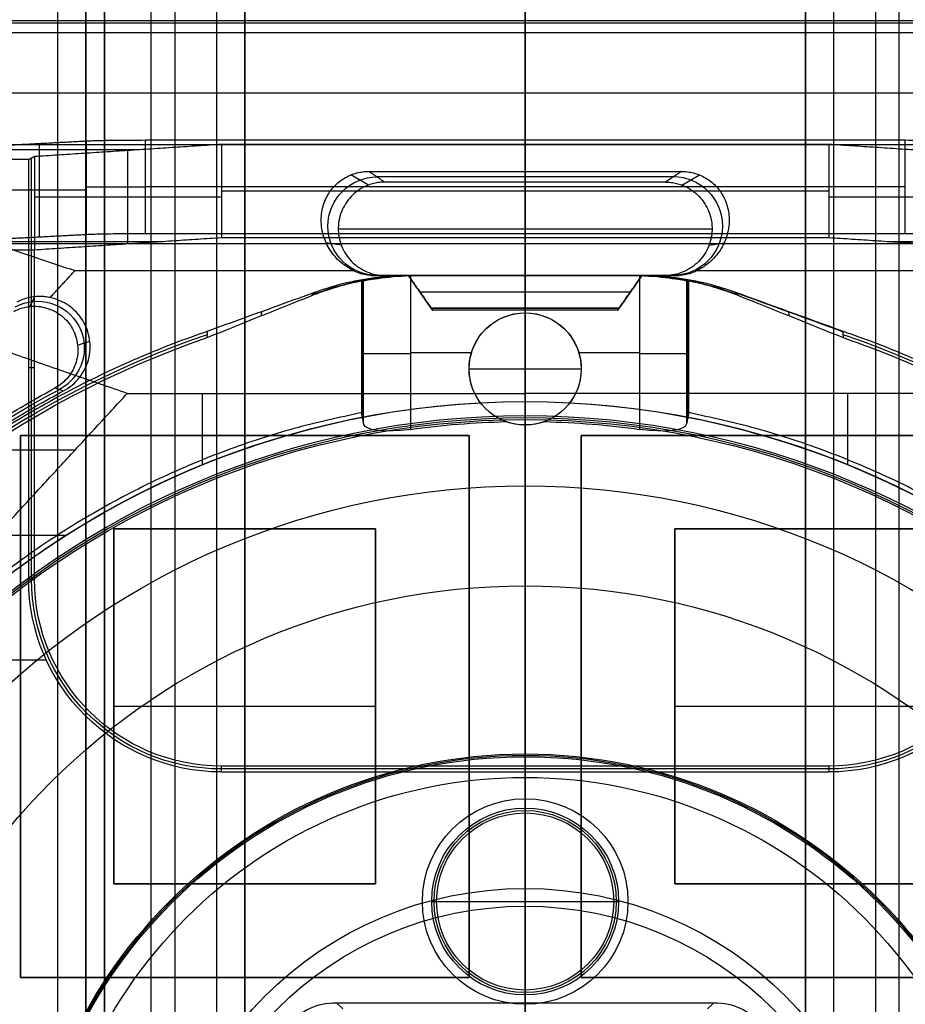
# Model space of a CAD drawing. Units: millimetres. Extents: x 83 to 116, y 0 to 535.
# Drawn here: x 95 to 104, y 257 to 267 of the extents above; entities that cross this region are included whole.
import ezdxf

# ---------------------------------------------------------------- set-up
doc = ezdxf.new("R2010")
doc.units = ezdxf.units.MM
doc.header["$MEASUREMENT"] = 0
doc.layers.add('4', color=7, linetype='Continuous')

msp = doc.modelspace()

# ---------------------------------------------------------------- linework, layer by layer
at = {"layer": '4', "extrusion": (0, -1, 0)}
for p, q in [((95, 2.5, -17.1), (95, 532.5, -17.1)), ((95, 2.5, -16.45), (95, 532.5, -16.45)), ((95.5, 532.5, -6.85), (95.5, 175.3, -6.85)), ((96, 2.5, -15.5), (96, 532.5, -15.5)), ((96.25, 532.5), (96.25, 175.3)), ((96.7, 2.5, -15.5), (96.7, 532.5, -15.5)), ((97, 532.5, -7.6), (97, 175.3, -7.6)), ((100, 63.25, -17.4), (100, 532.5, -17.4)), ((100, 532.5, -18.7), (100, 63.25, -18.7)), ((103, 2.5, -15.2), (103, 532.5, -15.2)), ((103, 532.5, -7.6), (103, 175.3, -7.6)), ((103.3, 532.5, -15.5), (103.3, 2.5, -15.5)), ((103.75, 532.5), (103.75, 175.3)), ((104, 2.5, -15.5), (104, 532.5, -15.5))]:
    msp.add_line(p, q, dxfattribs=at)
at = {"layer": '4', "extrusion": (0, -1, -1.22465e-16)}
for p, q in [((100, 532.5, -19.9), (100, 63.889, -19.9)), ((100, 532.5, -19.7), (100, 63.889, -19.7)), ((94.6, 257.238, -19.8), (94.6, 263.038, -19.8)), ((94.6, 263.038, -19.8), (99.4, 263.038, -19.8)), ((97, 263.038, -19.7), (97, 263.038, -19.9)), ((99.4, 263.038, -19.8), (99.4, 257.238, -19.8)), ((100.6, 263.038, -19.8), (105.4, 263.038, -19.8)), ((100.6, 257.238, -19.8), (100.6, 263.038, -19.8)), ((103, 263.038, -19.7), (103, 263.038, -19.9)), ((94.6, 260.139, -19.7), (94.6, 260.139, -19.9)), ((99.4, 260.139, -19.7), (99.4, 260.139, -19.9)), ((100.6, 260.139, -19.7), (100.6, 260.139, -19.9)), ((99.4, 257.238, -19.8), (94.6, 257.238, -19.8)), ((97, 257.238, -19.7), (97, 257.238, -19.9)), ((105.4, 257.238, -19.8), (100.6, 257.238, -19.8)), ((103, 257.238, -19.7), (103, 257.238, -19.9))]:
    msp.add_line(p, q, dxfattribs=at)
at = {"layer": '4', "extrusion": (-1, 0, 0)}
for p, q in [((100, 63.889, -18.7), (100, 532.25, -18.7)), ((100, 63.889, -19.7), (100, 532.25, -19.7)), ((100, 259.15, -18.7), (100, 275.85, -18.7)), ((100, 259.15, -19.7), (100, 275.85, -19.7)), ((95.933, 266.2, -27.7), (95.933, 265.2, -27.7)), ((100, 266.2, -27.7), (100, 266.153, -25.9)), ((100, 265.2, -27.7), (100, 266.2, -27.7)), ((104.067, 265.2, -27.7), (104.067, 266.2, -27.7)), ((95.87, 266.095, -23.7), (89.454, 266.095, -23.7)), ((94.805, 265.164, -26.309), (94.805, 266.164, -26.309)), ((95.75, 265.087, -23.4), (95.75, 266.087, -23.4)), ((100, 265.153, -25.9), (100, 266.153, -25.9)), ((94.719, 261.5, -20.3), (94.719, 266.006, -20.3)), ((95.307, 265.664, -27.313), (94.303, 265.664, -25.306)), ((104.067, 265.7, -27.7), (95.933, 265.7, -27.7)), ((103.25, 265.653, -25.9), (96.75, 265.653, -25.9)), ((96.75, 265.587, -25.9), (94.75, 265.587, -20.9)), ((105.25, 265.587, -20.9), (103.25, 265.587, -25.9)), ((100, 265.2, -27.7), (100, 265.153, -25.9)), ((96.11, 265.111, -24.3), (93.138, 265.111, -24.3)), ((106.862, 265.111, -24.3), (103.89, 265.111, -24.3)), ((94.75, 263.761, -20.9), (94.687, 263.761, -19.7)), ((95.6, 258.238, -20.05), (95.6, 262.038, -20.05)), ((95.6, 262.038, -20.05), (98.4, 262.038, -20.05)), ((97, 258.238, -20.4), (97, 262.038, -20.4)), ((97, 262.038, -19.7), (97, 262.038, -20.4)), ((98.4, 262.038, -20.05), (98.4, 258.238, -20.05)), ((101.6, 262.038, -20.05), (104.4, 262.038, -20.05)), ((101.6, 258.238, -20.05), (101.6, 262.038, -20.05)), ((103, 262.038, -19.7), (103, 262.038, -20.4)), ((103, 258.238, -20.4), (103, 262.038, -20.4)), ((94.878, 260.633, -19.7), (93.123, 260.633, -19.7)), ((95.6, 260.139, -20.4), (98.4, 260.139, -20.4)), ((95.6, 260.139, -19.7), (95.6, 260.139, -20.4)), ((98.4, 260.139, -19.7), (98.4, 260.139, -20.4)), ((101.6, 260.139, -19.7), (101.6, 260.139, -20.4)), ((101.6, 260.139, -20.4), (104.4, 260.139, -20.4)), ((103.25, 259.469, -20.3), (96.75, 259.469, -20.3)), ((100, 258, -20.9), (100, 259.5, -20.9)), ((100, 259.5, -20.9), (100, 259.437, -19.7)), ((100, 259.05, -19.7), (100, 259.437, -19.7)), ((100, 259.15, -18.7), (100, 259.15, -19.7)), ((100, 258.998, -18.7), (100, 259.05, -19.7)), ((100, 257.102, -18.7), (100, 258.998, -18.7)), ((98.4, 258.238, -20.05), (95.6, 258.238, -20.05)), ((97, 258.238, -19.7), (97, 258.238, -20.4)), ((104.4, 258.238, -20.05), (101.6, 258.238, -20.05)), ((103, 258.238, -19.7), (103, 258.238, -20.4)), ((98.9, 258.05, -18.7), (98.9, 258.05, -19.7)), ((99, 258.05, -19.7), (99.052, 258.05, -18.7)), ((99.052, 258.05, -18.7), (100.948, 258.05, -18.7)), ((100.948, 258.05, -18.7), (101, 258.05, -19.7)), ((101.1, 258.05, -18.7), (101.1, 258.05, -19.7)), ((100, 257.102, -18.7), (100, 257.05, -19.7)), ((100, 256.963, -19.7), (100, 257.05, -19.7)), ((97.986, 256.963, -19.7), (98.049, 256.9, -20.9)), ((100, 256.9, -20.9), (100, 256.963, -19.7)), ((100, 256.95, -19.7), (100, 256.95, -18.7)), ((101.951, 256.9, -20.9), (102.014, 256.963, -19.7))]:
    msp.add_line(p, q, dxfattribs=at)
at = {"layer": '4', "extrusion": (0, 1, 1.22465e-16)}
for p, q in [((114.875, 267.475, -41.151), (85.125, 267.475, -41.151)), ((100, 267.45, -42.102), (100, 267.5, -40.2)), ((100, 267.5, -40.2), (100, 265.864, -36.319)), ((100, 266.7, -42.2), (100, 267.35, -42.2)), ((100, 263.487, -34.8), (100, 266.7, -42.2)), ((91.149, 266.151, -37), (108.851, 266.151, -37)), ((100, 265.864, -36.319), (100, 265.75, -29.8)), ((98.325, 265.718, -29.8), (98.136, 265.827, -36.232)), ((101.585, 265.807, -33.06), (98.415, 265.807, -33.06)), ((101.675, 265.718, -29.8), (101.864, 265.827, -36.232)), ((100, 265.75, -29.8), (100, 264.75, -29.8)), ((98, 265.25, -29.8), (102, 265.25, -29.8)), ((91.121, 265.093, -38.5), (108.879, 265.093, -38.5)), ((98.032, 265.074, -29.798), (97.87, 265.101, -34.51)), ((101.968, 265.074, -29.798), (102.13, 265.101, -34.51)), ((101.552, 264.75, -31.8), (98.448, 264.75, -31.8)), ((99.013, 264.375, -30.4), (98.75, 264.75, -30.4)), ((100, 263.4, -33.8), (100, 264.75, -33.8)), ((100, 264.75, -33.8), (100, 264.75, -30.9)), ((100, 264.75, -29.9), (100, 264.75, -29.8)), ((100, 264.4, -30.462), (100, 264.75, -30.9)), ((100, 264.75, -29.9), (100, 264.4, -30.338)), ((101.25, 264.75, -30.4), (100.987, 264.375, -30.4)), ((94.699, 264.418, -29.8), (94.754, 264.523, -33.904)), ((98.873, 264.575, -30.681), (101.127, 264.575, -30.681)), ((98.873, 264.575, -30.119), (101.127, 264.575, -30.119)), ((98.884, 264.558, -30.66), (98.884, 264.558, -30.14)), ((101.116, 264.558, -30.66), (101.116, 264.558, -30.14)), ((100.987, 264.378, -30.4), (99.013, 264.378, -30.4)), ((95.211, 264.005, -29.799), (95.342, 264.046, -33.799)), ((96.548, 262.724, -34.8), (96.548, 263.487, -34.8)), ((103.452, 262.724, -34.8), (103.452, 263.487, -34.8)), ((100, 263.4, -33.8), (100, 263.4, -34.8)), ((88.37, 262.884, -38.932), (95.186, 262.884, -34.8)), ((94.343, 261.97, -34.8), (95.088, 261.97, -34.8))]:
    msp.add_line(p, q, dxfattribs=at)
at = {"layer": '4', "extrusion": (0, 1.22465e-16, -1)}
for p, q in [((101.183, 264.75, -32.45), (98.817, 264.75, -32.45)), ((100, 264.75, -33.8), (100, 263.25, -33.8)), ((100, 264.75, -31.1), (100, 264.35, -31.1)), ((100, 264.75, -33.8), (100, 264.75, -31.1)), ((98.261, 264.694, -31.786), (98.261, 263.222, -31.786)), ((101.739, 263.222, -31.786), (101.739, 264.694, -31.786)), ((100, 264.35, -32), (100, 264.35, -31.1)), ((100, 263.15, -32), (100, 264.35, -32)), ((98.25, 263.928, -32), (98.272, 263.928, -31.573)), ((98.772, 263.926, -31.1), (99.427, 263.926, -31.1)), ((100.573, 263.926, -31.1), (101.228, 263.926, -31.1)), ((101.75, 263.928, -32), (101.728, 263.928, -31.573)), ((99.4, 263.75, -32), (99.4, 263.75, -31.1)), ((99.4, 263.75, -32), (100.6, 263.75, -32)), ((100.6, 263.75, -32), (100.6, 263.75, -31.1)), ((100, 263.208, -34.6), (100, 263.25, -33.8)), ((100, 263.208, -34.6), (100, 262.498, -34.6)), ((100, 263.15, -30.972), (100, 263.15, -32)), ((100, 261.429, -30.42), (100, 262.498, -34.6)), ((100, 259.378, -24.005), (100, 261.429, -30.42)), ((100, 259.629, -21.46), (100, 259.6, -20.9)), ((100, 258.19, -20.9), (100, 259.6, -20.9)), ((100, 258.19, -20.9), (100, 259.378, -24.005))]:
    msp.add_line(p, q, dxfattribs=at)
at = {"layer": '4', "extrusion": (1, -1.49976e-32, 1.22465e-16)}
for centre, start, end in [((267.35, -42.1, 100), 270, 358.5937), ((264.478, -30.4, 100), 141.3402, 218.6598)]:
    msp.add_arc(centre, 0.1, start, end, dxfattribs=at)
at = {"layer": '4', "extrusion": (-0.026179, 0.008724, -0.999619)}
msp.add_arc((-282.786, -10.411, 32.792), 0.528, 341.5781, 161.5436, dxfattribs=at)
at = {"layer": '4', "extrusion": (0.026179, 0.008724, -0.999619)}
msp.add_arc((219.558, 179.26, 38.027), 0.528, 18.4564, 198.4219, dxfattribs=at)
at = {"layer": '4', "extrusion": (1.06581e-14, 1, 1.22465e-16)}
msp.add_arc((-95.933, -27, 265.695), 0.7, 270, 333.4317, dxfattribs=at)
at = {"layer": '4', "extrusion": (-0.029986, 2.2854e-12, -0.99955)}
msp.add_arc((-261.75, -99.745, 29.488), 3, 158.5769, 179.9965, dxfattribs=at)
at = {"layer": '4', "extrusion": (0.030014, 4.10084e-12, -0.999549)}
msp.add_arc((261.75, 100.164, 35.488), 3, 0.0032, 21.4229, dxfattribs=at)
at = {"layer": '4', "extrusion": (0.015391, 0.008262, -0.999847)}
msp.add_arc((-94.279, 263.688, 35.532), 0.502, 61.8143, 241.7662, dxfattribs=at)
at = {"layer": '4', "extrusion": (1.6013e-16, 1.66361e-13, -1)}
msp.add_arc((-100, 263.75, 31.1), 0.6, 289.7978, 90, dxfattribs=at)
at = {"layer": '4', "extrusion": (-9.06421e-32, 1.60276e-15, -1)}
msp.add_arc((-100, 263.75, 32), 0.6, 270, 90, dxfattribs=at)
at = {"layer": '4', "extrusion": (0, 1.22465e-16, -1)}
for centre, radius, start, end in [((-100, 263.75, 31.486), 0.6, 270, 90), ((-100, 263.75, 31.486), 0.6, 90, 270), ((-100, 254.25, 32.9), 10.439, 35.9118, 70.995), ((-100, 254.25, 32.9), 10.439, 109.007, 144.0882), ((-100, 254.25, 34.2), 8.979, 270, 90), ((-100, 254.25, 34.2), 8.979, 90, 270), ((-96.75, 261.5, 20.3), 2.031, 270, 0), ((-103.25, 261.5, 20.3), 2.031, 180, 270), ((-100, 254.25, 30.42), 7.179, 0, 180), ((-100, 254.25, 21.46), 5.379, 270, 90), ((-100, 254.25, 21.46), 5.379, 270, 90), ((-100, 254.25, 21.18), 5.365, 270, 90), ((-100, 254.25, 21.46), 5.379, 90, 270), ((-100, 254.25, 21.46), 5.379, 90, 270), ((-100, 254.25, 21.18), 5.365, 90, 270), ((-100, 258.05, 18.7), 1.1, 270, 90), ((-100, 258.05, 19.7), 1.1, 270, 90), ((-100, 258.05, 19.2), 1.1, 270, 90), ((-100, 258.05, 18.7), 1.1, 90, 270), ((-100, 258.05, 19.7), 1.1, 90, 270), ((-100, 258.05, 19.2), 1.1, 90, 270), ((-100, 258.05, 19.2), 0.974, 0, 180), ((-100, 258.05, 18.7), 0.948, 0, 180), ((-100, 258.05, 19.2), 0.974, 180, 0), ((-100, 258.05, 18.7), 0.948, 180, 360)]:
    msp.add_arc(centre, radius, start, end, dxfattribs=at)
at = {"layer": '4', "extrusion": (9.06421e-32, -1.35783e-15, -1)}
msp.add_arc((-100, 263.75, 32), 0.6, 90, 270, dxfattribs=at)
at = {"layer": '4', "extrusion": (-2.55803e-30, 1.70965e-13, -1)}
msp.add_arc((-100, 263.75, 31.1), 0.6, 90, 250.2022, dxfattribs=at)
at = {"layer": '4', "extrusion": (9.40704e-09, -6.18322e-08, -1)}
msp.add_arc((-100, 254.25, 32), 10.407, 36.0997, 70.911, dxfattribs=at)
at = {"layer": '4', "extrusion": (-6.12323e-17, 1, 1.22465e-16)}
for centre, start, end in [((-98.772, -31.6, 263.916), 3.0588, 90), ((-101.228, -31.6, 263.916), 90, 176.9412)]:
    msp.add_arc(centre, 0.5, start, end, dxfattribs=at)
at = {"layer": '4', "extrusion": (1.22465e-16, 1.22465e-16, -1)}
for centre, radius, start, end in [((-100, 254.25, 31.8), 10.535, 32.2442, 61.7653), ((-100, 254.25, 33.8), 9.15, 270, 90), ((-100, 254.25, 34.3), 9.15, 270, 90), ((-100, 254.25, 34.8), 9.15, 42.6829, 90), ((-100, 254.25, 33.8), 9.15, 90, 270), ((-100, 254.25, 34.3), 9.15, 90, 270)]:
    msp.add_arc(centre, radius, start, end, dxfattribs=at)
at = {"layer": '4', "extrusion": (1.06748e-16, 8.65895e-17, -1)}
msp.add_arc((-100, 254.25, 34.8), 9.15, 90, 137.3171, dxfattribs=at)
at = {"layer": '4', "extrusion": (6.0428e-33, 2.37782e-17, -1)}
msp.add_arc((-100, 254.25, 33.8), 9, 270, 90, dxfattribs=at)
at = {"layer": '4', "extrusion": (-6.0428e-33, 2.21151e-16, -1)}
msp.add_arc((-100, 254.25, 33.8), 9, 90, 270, dxfattribs=at)
at = {"layer": '4', "extrusion": (-1.98297e-16, 2.21613e-16, -1)}
msp.add_arc((-100, 254.25, 34.6), 8.958, 270, 90, dxfattribs=at)
at = {"layer": '4', "extrusion": (9.14521e-13, -1.1708e-11, -1)}
msp.add_arc((-100, 254.25, 31.1), 8.938, 82.1006, 88.6971, dxfattribs=at)
at = {"layer": '4', "extrusion": (1.98297e-16, 2.21613e-16, -1)}
msp.add_arc((-100, 254.25, 34.6), 8.958, 90, 270, dxfattribs=at)
at = {"layer": '4', "extrusion": (-9.53815e-13, -1.22178e-11, -1)}
msp.add_arc((-100, 254.25, 31.1), 8.938, 91.3029, 97.8994, dxfattribs=at)
at = {"layer": '4', "extrusion": (5.05829e-64, 1.22465e-16, -1)}
msp.add_arc((-100, 254.25, 34.6), 8.248, 0, 180, dxfattribs=at)
at = {"layer": '4', "extrusion": (-2.28506e-14, 5.31364e-13, -1)}
msp.add_arc((-96.75, 261.5, 19.7), 2.063, 270, 0, dxfattribs=at)
at = {"layer": '4', "extrusion": (-5.03464e-12, -2.69905e-12, -1)}
msp.add_arc((-96.75, 261.5, 20.9), 2, 270, 360, dxfattribs=at)
at = {"layer": '4', "extrusion": (2.7538e-12, -5.22059e-12, -1)}
msp.add_arc((-103.25, 261.5, 20.9), 2, 180, 270, dxfattribs=at)
at = {"layer": '4', "extrusion": (2.88915e-13, 4.94161e-13, -1)}
msp.add_arc((-103.25, 261.5, 19.7), 2.063, 180, 270, dxfattribs=at)
at = {"layer": '4', "extrusion": (2.59398e-18, 1.22465e-16, -1)}
msp.add_arc((-100, 254.25, 20.9), 5.35, 270, 90, dxfattribs=at)
at = {"layer": '4', "extrusion": (-2.59398e-18, 1.22465e-16, -1)}
msp.add_arc((-100, 254.25, 20.9), 5.35, 90, 270, dxfattribs=at)
at = {"layer": '4', "extrusion": (-4.32964e-17, -2.23907e-16, -1)}
msp.add_arc((-100, 254.25, 24.005), 5.128, 0, 180, dxfattribs=at)
at = {"layer": '4', "extrusion": (-1.18329e-30, -4.40688e-17, -1)}
msp.add_arc((-100, 258.05, 19.7), 1, 360, 180, dxfattribs=at)
at = {"layer": '4', "extrusion": (-1.72545e-32, 4.6061e-16, -1)}
msp.add_arc((-100, 254.25, 20.9), 3.94, 0, 180, dxfattribs=at)
at = {"layer": '4', "extrusion": (1.24345e-14, 1.22465e-16, -1)}
msp.add_arc((-100, 254.25, 20.9), 3.75, 0, 90, dxfattribs=at)
at = {"layer": '4', "extrusion": (-1.18329e-30, 2.88998e-16, -1)}
msp.add_arc((-100, 258.05, 19.7), 1, 180, 0, dxfattribs=at)
at = {"layer": '4', "extrusion": (-1.24345e-15, -1.01212e-14, -1)}
msp.add_arc((-100, 254.25, 20.9), 3.75, 90, 180, dxfattribs=at)
at = {"layer": '4', "extrusion": (-1, 2.75163e-33, -1.30425e-17)}
msp.add_arc((-254.25, -20.587, -100), 3.763, 184.7719, 270, dxfattribs=at)
at = {"layer": '4'}
for points, degree in [([(95, 2.5, -15.8), (95, 267.5, -15.8), (95, 532.5, -15.8)], 2), ([(95.3, 532.5, -15.5), (95.3, 267.5, -15.5), (95.3, 2.5, -15.5)], 2), ([(95.3, 2.5, -17.4), (95.3, 267.5, -17.4), (95.3, 532.5, -17.4)], 2), ([(95.5, 175.3, -13.7), (95.5, 353.9, -13.7), (95.5, 532.5, -13.7)], 2), ([(95.5, 532.5), (95.5, 353.9), (95.5, 175.3)], 2), ([(97, 175.3), (97, 353.9), (97, 532.5)], 2), ([(97, 2.5, -15.2), (97, 267.5, -15.2), (97, 532.5, -15.2)], 2), ([(103, 175.3), (103, 353.9), (103, 532.5)], 2), ([(114.85, 267.45, -42.102), (100, 267.45, -42.103), (85.15, 267.45, -42.103)], 2), ([(87.116, 267.5, -40.2), (91.149, 266.151, -37), (95.183, 264.802, -33.8)], 2), ([(85.15, 267.35, -42.2), (100, 267.35, -42.2), (114.85, 267.35, -42.2)], 2), ([(113.5, 266.7, -42.2), (100, 266.7, -42.2), (86.5, 266.7, -42.2)], 2), ([(95.742, 263.487, -34.8), (91.121, 265.093, -38.5), (86.5, 266.7, -42.2)], 2), ([(94.303, 266.137, -25.306), (94.805, 266.164, -26.309), (95.307, 266.19, -27.313)], 2), ([(95.307, 266.19, -27.313), (95.347, 266.192, -27.394), (95.45, 266.196, -27.529), (95.675, 266.199, -27.668), (95.842, 266.2, -27.7), (95.933, 266.2, -27.7)], 3), ([(95.307, 265.19, -27.313), (95.307, 265.523, -27.313), (95.307, 265.857, -27.313), (95.307, 266.19, -27.313)], 3), ([(95.933, 266.2, -27.7), (100, 266.2, -27.7), (104.067, 266.2, -27.7)], 2), ([(104.067, 266.2, -27.7), (104.158, 266.2, -27.7), (104.325, 266.199, -27.668), (104.55, 266.196, -27.529), (104.653, 266.192, -27.394), (104.693, 266.19, -27.313)], 3), ([(96.75, 266.153, -25.9), (95.75, 266.087, -23.4), (94.75, 266.022, -20.9)], 2), ([(103.25, 266.153, -25.9), (100, 266.153, -25.9), (96.75, 266.153, -25.9)], 2), ([(96.75, 266.153, -25.9), (96.75, 265.653, -25.9), (96.75, 265.153, -25.9)], 2), ([(105.25, 266.022, -20.9), (104.25, 266.087, -23.4), (103.25, 266.153, -25.9)], 2), ([(103.25, 266.153, -25.9), (103.25, 265.653, -25.9), (103.25, 265.153, -25.9)], 2), ([(94.687, 265.991, -19.7), (92.123, 265.991, -19.7), (89.559, 265.991, -19.7)], 2), ([(94.75, 266.022, -20.9), (94.719, 266.006, -20.3), (94.687, 265.991, -19.7)], 2), ([(94.687, 265.991, -19.7), (94.687, 263.745, -19.7), (94.687, 261.5, -19.7)], 2), ([(94.75, 266.022, -20.9), (94.75, 265.522, -20.9), (94.75, 265.022, -20.9)], 2), ([(98.136, 265.827, -36.232), (98.157, 265.835, -36.251), (98.198, 265.849, -36.283), (98.265, 265.861, -36.313), (98.308, 265.864, -36.319), (98.329, 265.864, -36.319)], 3), ([(98.329, 265.864, -36.319), (100, 265.864, -36.319), (101.671, 265.864, -36.319)], 2), ([(98.329, 265.864, -36.319), (98.415, 265.807, -33.06), (98.5, 265.75, -29.8)], 2), ([(101.671, 265.864, -36.319), (101.614, 265.826, -34.146), (101.557, 265.788, -31.973), (101.5, 265.75, -29.8)], 3), ([(101.671, 265.864, -36.319), (101.693, 265.864, -36.319), (101.737, 265.861, -36.313), (101.804, 265.848, -36.282), (101.844, 265.835, -36.25), (101.864, 265.827, -36.232)], 3), ([(98.166, 264.802, -33.8), (98.139, 264.814, -33.83), (98.089, 264.842, -33.896), (98.023, 264.893, -34.016), (97.964, 264.951, -34.153), (97.914, 265.018, -34.312), (97.871, 265.094, -34.494), (97.838, 265.18, -34.696), (97.819, 265.272, -34.915), (97.816, 265.367, -35.14), (97.826, 265.453, -35.345), (97.848, 265.53, -35.526), (97.879, 265.597, -35.687), (97.916, 265.657, -35.829), (97.961, 265.71, -35.956), (98.012, 265.757, -36.065), (98.07, 265.796, -36.159), (98.113, 265.818, -36.21), (98.136, 265.827, -36.232)], 3), ([(101.864, 265.827, -36.232), (101.887, 265.818, -36.21), (101.93, 265.796, -36.159), (101.988, 265.757, -36.066), (102.039, 265.711, -35.957), (102.083, 265.658, -35.831), (102.121, 265.598, -35.689), (102.151, 265.531, -35.529), (102.173, 265.457, -35.354), (102.184, 265.373, -35.154), (102.182, 265.278, -34.93), (102.163, 265.184, -34.706), (102.13, 265.095, -34.497), (102.086, 265.017, -34.311), (102.035, 264.95, -34.152), (101.977, 264.892, -34.015), (101.912, 264.843, -33.897), (101.861, 264.814, -33.83), (101.834, 264.802, -33.8)], 3), ([(98.325, 265.718, -29.8), (98.259, 265.694, -29.8), (98.149, 265.624, -29.8), (98.03, 265.458, -29.8), (97.987, 265.26, -29.8), (98.023, 265.061, -29.8), (98.133, 264.891, -29.8), (98.303, 264.777, -29.8), (98.431, 264.75, -29.8), (98.5, 264.75, -29.8)], 3), ([(98.5, 265.75, -29.8), (98.48, 265.75, -29.8), (98.44, 265.748, -29.8), (98.381, 265.737, -29.8), (98.343, 265.725, -29.8), (98.325, 265.718, -29.8)], 3), ([(101.5, 265.75, -29.8), (100, 265.75, -29.8), (98.5, 265.75, -29.8)], 2), ([(101.5, 265.75, -29.8), (101.52, 265.75, -29.8), (101.56, 265.748, -29.8), (101.619, 265.737, -29.8), (101.657, 265.725, -29.8), (101.675, 265.718, -29.8)], 3), ([(101.675, 265.718, -29.8), (101.741, 265.694, -29.8), (101.851, 265.624, -29.8), (101.97, 265.458, -29.8), (102.013, 265.26, -29.8), (101.977, 265.061, -29.8), (101.867, 264.891, -29.8), (101.697, 264.777, -29.8), (101.569, 264.75, -29.8), (101.5, 264.75, -29.8)], 3), ([(94.303, 265.137, -25.306), (94.805, 265.164, -26.309), (95.307, 265.19, -27.313)], 2), ([(96.75, 265.153, -25.9), (95.75, 265.087, -23.4), (94.75, 265.022, -20.9)], 2), ([(95.307, 265.19, -27.313), (95.347, 265.192, -27.394), (95.45, 265.196, -27.529), (95.675, 265.199, -27.668), (95.842, 265.2, -27.7), (95.933, 265.2, -27.7)], 3), ([(95.933, 265.2, -27.7), (100, 265.2, -27.7), (104.067, 265.2, -27.7)], 2), ([(103.25, 265.153, -25.9), (100, 265.153, -25.9), (96.75, 265.153, -25.9)], 2), ([(105.25, 265.022, -20.9), (104.25, 265.087, -23.4), (103.25, 265.153, -25.9)], 2), ([(104.067, 265.2, -27.7), (104.158, 265.2, -27.7), (104.325, 265.199, -27.668), (104.55, 265.196, -27.529), (104.653, 265.192, -27.394), (104.693, 265.19, -27.313)], 3), ([(94.75, 265.022, -20.9), (92.4, 265.022, -20.9), (90.05, 265.022, -20.9)], 2), ([(94.75, 261.5, -20.9), (94.75, 263.261, -20.9), (94.75, 265.022, -20.9)], 2), ([(94.916, 264.513, -33.8), (95.05, 264.657, -33.8), (95.183, 264.802, -33.8)], 2), ([(95.183, 264.802, -33.8), (96.674, 264.802, -33.8), (98.166, 264.802, -33.8)], 2), ([(98.776, 264.75, -33.8), (98.66, 264.75, -33.8), (98.429, 264.737, -33.8), (98.086, 264.676, -33.8), (97.864, 264.61, -33.8), (97.755, 264.571, -33.8)], 3), ([(98.166, 264.802, -33.8), (98.19, 264.79, -33.8), (98.239, 264.771, -33.8), (98.317, 264.754, -33.8), (98.369, 264.75, -33.8), (98.395, 264.75, -33.8)], 3), ([(98.395, 264.75, -33.8), (100, 264.75, -33.8), (101.605, 264.75, -33.8)], 2), ([(98.395, 264.75, -33.8), (98.448, 264.75, -31.8), (98.5, 264.75, -29.8)], 2), ([(98.5, 264.75, -29.8), (100, 264.75, -29.8), (101.5, 264.75, -29.8)], 2), ([(98.75, 264.75, -30.9), (100, 264.75, -30.9), (101.25, 264.75, -30.9)], 2), ([(101.25, 264.75, -29.9), (100, 264.75, -29.9), (98.75, 264.75, -29.9)], 2), ([(98.75, 264.75, -29.9), (98.75, 264.75, -30.4), (98.75, 264.75, -30.9)], 2), ([(98.995, 264.4, -30.462), (98.873, 264.575, -30.681), (98.75, 264.75, -30.9)], 2), ([(98.75, 264.75, -29.9), (98.873, 264.575, -30.119), (98.995, 264.4, -30.338)], 2), ([(98.857, 264.75, -31.1), (98.848, 264.75, -31.1), (98.829, 264.75, -31.1), (98.8, 264.75, -31.1), (98.781, 264.749, -31.1), (98.772, 264.749, -31.1)], 3), ([(98.772, 264.749, -31.1), (98.772, 263.926, -31.1), (98.772, 263.103, -31.1)], 2), ([(101.224, 264.75, -33.8), (100, 264.75, -33.8), (98.776, 264.75, -33.8)], 2), ([(98.776, 264.75, -33.8), (98.817, 264.75, -32.45), (98.857, 264.75, -31.1)], 2), ([(101.143, 264.75, -31.1), (100, 264.75, -31.1), (98.857, 264.75, -31.1)], 2), ([(101.25, 264.75, -30.9), (101.127, 264.575, -30.681), (101.005, 264.4, -30.462)], 2), ([(101.005, 264.4, -30.338), (101.127, 264.575, -30.119), (101.25, 264.75, -29.9)], 2), ([(101.224, 264.75, -33.8), (101.197, 264.75, -32.9), (101.17, 264.75, -32), (101.143, 264.75, -31.1)], 3), ([(101.143, 264.75, -31.1), (101.152, 264.75, -31.1), (101.171, 264.75, -31.1), (101.2, 264.75, -31.1), (101.219, 264.749, -31.1), (101.228, 264.749, -31.1)], 3), ([(102.245, 264.571, -33.8), (102.136, 264.61, -33.8), (101.914, 264.676, -33.8), (101.571, 264.737, -33.8), (101.34, 264.75, -33.8), (101.224, 264.75, -33.8)], 3), ([(101.228, 263.103, -31.1), (101.228, 263.926, -31.1), (101.228, 264.749, -31.1)], 2), ([(101.25, 264.75, -30.9), (101.25, 264.75, -30.4), (101.25, 264.75, -29.9)], 2), ([(101.5, 264.75, -29.8), (101.535, 264.75, -31.133), (101.57, 264.75, -32.467), (101.605, 264.75, -33.8)], 3), ([(101.605, 264.75, -33.8), (101.631, 264.75, -33.8), (101.683, 264.754, -33.8), (101.761, 264.771, -33.8), (101.81, 264.79, -33.8), (101.834, 264.802, -33.8)], 3), ([(101.834, 264.802, -33.8), (103.326, 264.802, -33.8), (104.817, 264.802, -33.8)], 2), ([(97.711, 264.533, -32), (97.769, 264.557, -32), (97.886, 264.6, -32), (98.067, 264.653, -32), (98.189, 264.681, -32), (98.25, 264.693, -32)], 3), ([(98.25, 264.693, -32), (98.252, 264.694, -31.953), (98.257, 264.695, -31.858), (98.265, 264.694, -31.716), (98.27, 264.695, -31.621), (98.272, 264.695, -31.574)], 3), ([(98.25, 264.693, -32), (98.25, 263.988, -32), (98.25, 263.282, -32)], 2), ([(98.272, 263.161, -31.573), (98.272, 263.928, -31.573), (98.272, 264.695, -31.574)], 2), ([(101.728, 264.695, -31.574), (101.728, 263.928, -31.573), (101.728, 263.161, -31.573)], 2), ([(101.728, 264.695, -31.574), (101.73, 264.695, -31.621), (101.735, 264.694, -31.716), (101.743, 264.695, -31.858), (101.748, 264.694, -31.953), (101.75, 264.693, -32)], 3), ([(101.75, 263.282, -32), (101.75, 263.988, -32), (101.75, 264.693, -32)], 2), ([(101.75, 264.693, -32), (101.811, 264.681, -32), (101.933, 264.653, -32), (102.114, 264.6, -32), (102.231, 264.557, -32), (102.289, 264.533, -32)], 3), ([(94.754, 264.523, -33.904), (94.731, 264.521, -33.917), (94.686, 264.513, -33.94), (94.621, 264.494, -33.968), (94.58, 264.476, -33.983), (94.56, 264.465, -33.989)], 3), ([(94.916, 264.513, -33.8), (94.898, 264.517, -33.813), (94.862, 264.523, -33.838), (94.808, 264.526, -33.873), (94.772, 264.525, -33.894), (94.754, 264.523, -33.904)], 3), ([(96.596, 264.085, -32), (96.968, 264.235, -32), (97.339, 264.384, -32), (97.711, 264.533, -32)], 3), ([(97.711, 264.533, -32), (97.725, 264.546, -32.6), (97.74, 264.559, -33.2), (97.755, 264.571, -33.8)], 3), ([(103.395, 264.154, -33.8), (103.012, 264.293, -33.8), (102.629, 264.432, -33.8), (102.245, 264.571, -33.8)], 3), ([(102.245, 264.571, -33.8), (102.26, 264.559, -33.2), (102.275, 264.546, -32.6), (102.289, 264.533, -32)], 3), ([(103.396, 264.148, -33.644), (103.014, 264.288, -33.636), (102.632, 264.428, -33.628), (102.25, 264.567, -33.62)], 3), ([(102.289, 264.533, -32), (102.661, 264.384, -32), (103.032, 264.235, -32), (103.404, 264.085, -32)], 3), ([(101.005, 264.4, -30.462), (100, 264.4, -30.462), (98.995, 264.4, -30.462)], 2), ([(98.995, 264.4, -30.338), (99.018, 264.367, -30.379), (99.018, 264.367, -30.421), (98.995, 264.4, -30.462)], 3), ([(98.995, 264.4, -30.338), (100, 264.4, -30.338), (101.005, 264.4, -30.338)], 2), ([(101.005, 264.4, -30.462), (100.982, 264.367, -30.421), (100.982, 264.367, -30.379), (101.005, 264.4, -30.338)], 3), ([(97.18, 264.363, -33.8), (97.178, 264.348, -33.2), (97.176, 264.333, -32.6), (97.174, 264.318, -32)], 3), ([(96.596, 264.085, -32), (96.599, 264.108, -32.6), (96.602, 264.131, -33.2), (96.605, 264.154, -33.8)], 3), ([(103.395, 264.154, -33.8), (103.398, 264.132, -33.214), (103.401, 264.108, -32.615), (103.404, 264.085, -32)], 3), ([(103.404, 264.085, -32), (103.404, 264.085, -32), (103.404, 264.085, -32), (103.404, 264.085, -32)], 3), ([(94.97, 263.546, -29.8), (95.001, 263.536, -31.133), (95.031, 263.526, -32.467), (95.062, 263.516, -33.8)], 3), ([(93.096, 260.618, -34.8), (94.419, 262.052, -34.8), (95.742, 263.487, -34.8)], 2), ([(95.742, 263.487, -34.8), (97.871, 263.487, -34.8), (100, 263.487, -34.8)], 2), ([(100, 263.487, -34.8), (100, 263.443, -34.8), (100, 263.4, -34.8)], 2), ([(104.258, 263.487, -34.8), (102.129, 263.487, -34.8), (100, 263.487, -34.8)], 2), ([(98.272, 263.161, -31.573), (98.27, 263.174, -31.62), (98.265, 263.202, -31.716), (98.257, 263.242, -31.858), (98.252, 263.269, -31.953), (98.25, 263.282, -32)], 3), ([(101.75, 263.282, -32), (101.748, 263.269, -31.953), (101.743, 263.242, -31.858), (101.735, 263.202, -31.716), (101.73, 263.174, -31.62), (101.728, 263.161, -31.573)], 3), ([(98.772, 263.103, -31.1), (98.505, 263.066, -31.1), (98.287, 263.085, -31.309), (98.272, 263.161, -31.573)], 3), ([(100, 263.15, -30.972), (99.922, 263.15, -30.972), (99.853, 263.165, -31.027), (99.797, 263.185, -31.1)], 3), ([(100.203, 263.185, -31.1), (100.146, 263.165, -31.026), (100.078, 263.15, -30.972), (100, 263.15, -30.972)], 3), ([(100, 263.15, -30.972), (100, 261.976, -27.02), (100, 260.803, -23.849), (100, 259.629, -21.46)], 3), ([(101.728, 263.161, -31.573), (101.713, 263.085, -31.309), (101.495, 263.066, -31.1), (101.228, 263.103, -31.1)], 3), ([(99.4, 263.038, -19.9), (97, 263.038, -19.9), (94.6, 263.038, -19.9)], 2), ([(99.4, 263.038, -19.7), (97, 263.038, -19.7), (94.6, 263.038, -19.7)], 2), ([(94.6, 263.038, -19.7), (94.6, 263.038, -19.8), (94.6, 263.038, -19.9)], 2), ([(94.6, 263.038, -19.9), (94.6, 260.139, -19.9), (94.6, 257.238, -19.9)], 2), ([(94.6, 263.038, -19.7), (94.6, 260.139, -19.7), (94.6, 257.238, -19.7)], 2), ([(99.4, 263.038, -19.9), (99.4, 263.038, -19.8), (99.4, 263.038, -19.7)], 2), ([(99.4, 257.238, -19.9), (99.4, 260.139, -19.9), (99.4, 263.038, -19.9)], 2), ([(99.4, 257.238, -19.7), (99.4, 260.139, -19.7), (99.4, 263.038, -19.7)], 2), ([(105.4, 263.038, -19.9), (103, 263.038, -19.9), (100.6, 263.038, -19.9)], 2), ([(105.4, 263.038, -19.7), (103, 263.038, -19.7), (100.6, 263.038, -19.7)], 2), ([(100.6, 263.038, -19.9), (100.6, 263.038, -19.8), (100.6, 263.038, -19.7)], 2), ([(100.6, 263.038, -19.9), (100.6, 260.139, -19.9), (100.6, 257.238, -19.9)], 2), ([(100.6, 263.038, -19.7), (100.6, 260.139, -19.7), (100.6, 257.238, -19.7)], 2), ([(98.4, 262.038, -19.7), (97, 262.038, -19.7), (95.6, 262.038, -19.7)], 2), ([(95.6, 262.038, -20.4), (97, 262.038, -20.4), (98.4, 262.038, -20.4)], 2), ([(95.6, 262.038, -19.7), (95.6, 262.038, -20.05), (95.6, 262.038, -20.4)], 2), ([(95.6, 262.038, -19.7), (95.6, 260.139, -19.7), (95.6, 258.238, -19.7)], 2), ([(95.6, 258.238, -20.4), (95.6, 260.139, -20.4), (95.6, 262.038, -20.4)], 2), ([(98.4, 262.038, -20.4), (98.4, 262.038, -20.05), (98.4, 262.038, -19.7)], 2), ([(98.4, 258.238, -19.7), (98.4, 260.139, -19.7), (98.4, 262.038, -19.7)], 2), ([(98.4, 262.038, -20.4), (98.4, 260.139, -20.4), (98.4, 258.238, -20.4)], 2), ([(104.4, 262.038, -19.7), (103, 262.038, -19.7), (101.6, 262.038, -19.7)], 2), ([(101.6, 262.038, -20.4), (101.6, 262.038, -20.05), (101.6, 262.038, -19.7)], 2), ([(104.4, 262.038, -20.4), (103, 262.038, -20.4), (101.6, 262.038, -20.4)], 2), ([(101.6, 262.038, -19.7), (101.6, 260.139, -19.7), (101.6, 258.238, -19.7)], 2), ([(101.6, 262.038, -20.4), (101.6, 260.139, -20.4), (101.6, 258.238, -20.4)], 2), ([(94.75, 261.5, -20.9), (94.719, 261.5, -20.3), (94.687, 261.5, -19.7)], 2), ([(103.25, 259.5, -20.9), (100, 259.5, -20.9), (96.75, 259.5, -20.9)], 2), ([(96.75, 259.437, -19.7), (96.75, 259.469, -20.3), (96.75, 259.5, -20.9)], 2), ([(96.75, 259.437, -19.7), (100, 259.437, -19.7), (103.25, 259.437, -19.7)], 2), ([(103.25, 259.5, -20.9), (103.25, 259.469, -20.3), (103.25, 259.437, -19.7)], 2), ([(95.6, 258.238, -19.7), (97, 258.238, -19.7), (98.4, 258.238, -19.7)], 2), ([(98.4, 258.238, -20.4), (97, 258.238, -20.4), (95.6, 258.238, -20.4)], 2), ([(95.6, 258.238, -20.4), (95.6, 258.238, -20.05), (95.6, 258.238, -19.7)], 2), ([(98.4, 258.238, -20.4), (98.4, 258.238, -20.05), (98.4, 258.238, -19.7)], 2), ([(101.6, 258.238, -19.7), (103, 258.238, -19.7), (104.4, 258.238, -19.7)], 2), ([(101.6, 258.238, -20.4), (103, 258.238, -20.4), (104.4, 258.238, -20.4)], 2), ([(101.6, 258.238, -19.7), (101.6, 258.238, -20.05), (101.6, 258.238, -20.4)], 2), ([(94.6, 257.238, -19.9), (97, 257.238, -19.9), (99.4, 257.238, -19.9)], 2), ([(94.6, 257.238, -19.7), (97, 257.238, -19.7), (99.4, 257.238, -19.7)], 2), ([(94.6, 257.238, -19.9), (94.6, 257.238, -19.8), (94.6, 257.238, -19.7)], 2), ([(99.4, 257.238, -19.9), (99.4, 257.238, -19.8), (99.4, 257.238, -19.7)], 2), ([(100.6, 257.238, -19.9), (103, 257.238, -19.9), (105.4, 257.238, -19.9)], 2), ([(100.6, 257.238, -19.7), (103, 257.238, -19.7), (105.4, 257.238, -19.7)], 2), ([(100.6, 257.238, -19.7), (100.6, 257.238, -19.8), (100.6, 257.238, -19.9)], 2), ([(97.986, 256.963, -19.7), (97.753, 256.963, -19.7), (97.463, 256.787, -19.7), (97.287, 256.497, -19.7), (97.287, 256.264, -19.7)], 3), ([(102.014, 256.963, -19.7), (100, 256.963, -19.7), (97.986, 256.963, -19.7)], 2), ([(102.713, 256.264, -19.7), (102.713, 256.497, -19.7), (102.537, 256.787, -19.7), (102.247, 256.963, -19.7), (102.014, 256.963, -19.7)], 3)]:
    msp.add_open_spline(points, degree=degree, dxfattribs=at)
for points, knots in [([(98.272, 264.695, -31.574), (98.279, 264.696, -31.447), (98.336, 264.707, -31.324), (98.519, 264.732, -31.15), (98.645, 264.745, -31.1), (98.772, 264.749, -31.1)], [-1, -1, -1, -1, -0.50001, -0.50001, 0, 0, 0, 0]), ([(101.228, 264.749, -31.1), (101.355, 264.745, -31.1), (101.481, 264.732, -31.15), (101.664, 264.707, -31.324), (101.721, 264.696, -31.447), (101.728, 264.695, -31.574)], [-1, -1, -1, -1, -0.499942, -0.499942, 0, 0, 0, 0]), ([(95.062, 263.516, -33.8), (95.13, 263.552, -33.8), (95.239, 263.645, -33.8), (95.342, 263.845, -33.8), (95.354, 264.068, -33.8), (95.279, 264.278, -33.8), (95.123, 264.44, -33.8), (94.992, 264.498, -33.8), (94.916, 264.513, -33.8)], [-0.9999619, -0.9999619, -0.9999619, -0.9999619, -0.8333334, -0.6666667, -0.5, -0.3333334, -0.1666667, 0, 0, 0, 0]), ([(97.755, 264.571, -33.8), (97.627, 264.525, -33.8), (97.371, 264.432, -33.8), (96.988, 264.293, -33.8), (96.733, 264.201, -33.8), (96.605, 264.154, -33.8)], [-1, -1, -1, -1, -0.666667, -0.333333, 0, 0, 0, 0]), ([(94.528, 264.364, -29.8), (94.545, 264.374, -29.8), (94.582, 264.391, -29.8), (94.639, 264.409, -29.8), (94.679, 264.416, -29.8), (94.699, 264.418, -29.8)], [-1, -1, -1, -1, -0.666667, -0.333333, 0, 0, 0, 0]), ([(94.699, 264.418, -29.8), (94.763, 264.425, -29.8), (94.882, 264.413, -29.8), (95.049, 264.327, -29.8), (95.168, 264.184, -29.8), (95.223, 264.005, -29.8), (95.207, 263.82, -29.8), (95.118, 263.654, -29.8), (95.026, 263.577, -29.8), (94.97, 263.546, -29.8)], [-1, -1, -1, -1, -0.857143, -0.714286, -0.571429, -0.428571, -0.285714, -0.142857, 0, 0, 0, 0]), ([(102.826, 264.318, -32), (102.824, 264.331, -32.556), (102.822, 264.347, -33.157), (102.82, 264.361, -33.744), (102.82, 264.363, -33.8)], [0.0065245, 0.0065245, 0.0065245, 0.0065245, 0.899048, 0.9931543, 0.9931543, 0.9931543, 0.9931543])]:
    msp.add_open_spline(points, degree=3, knots=knots, dxfattribs=at)
for points, weights in [([(96.605, 264.154, -33.8), (93.448, 263.072, -33.8), (91.5, 260.363, -33.8)], [1, 0.952785045008, 1]), ([(108.5, 260.363, -33.8), (106.552, 263.072, -33.8), (103.395, 264.154, -33.8)], [0.999999977486, 0.952784968641, 0.999999977486]), ([(103.404, 264.085, -32), (106.487, 263.018, -32), (108.409, 260.382, -32)], [1, 0.954211583248, 1]), ([(91.039, 259.856, -29.8), (92.518, 262.219, -29.8), (94.97, 263.546, -29.8)], [1, 0.966921207863, 0.999999984227]), ([(91.141, 259.886, -33.8), (92.624, 262.217, -33.8), (95.062, 263.516, -33.8)], [0.999999984301, 0.967077775572, 1])]:
    msp.add_rational_spline(points, weights, degree=2, dxfattribs=at)
for points, weights in [([(98.25, 263.282, -32), (90.8, 261.838, -32), (90.8, 254.25, -32), (90.8, 246.661, -32), (98.25, 245.218, -32)], [0.999999891012, 0.771436032806, 1, 0.771436032806, 0.999999891012]), ([(101.75, 245.218, -32), (109.2, 246.661, -32), (109.2, 254.25, -32), (109.2, 261.838, -32), (101.75, 263.282, -32)], [1, 0.771435978312, 1, 0.771435978312, 1])]:
    msp.add_rational_spline(points, weights, degree=2, knots=[0, 0, 0, 12.690508, 12.690508, 25.381016, 25.381016, 25.381016], dxfattribs=at)

doc.saveas('drawing.dxf')
